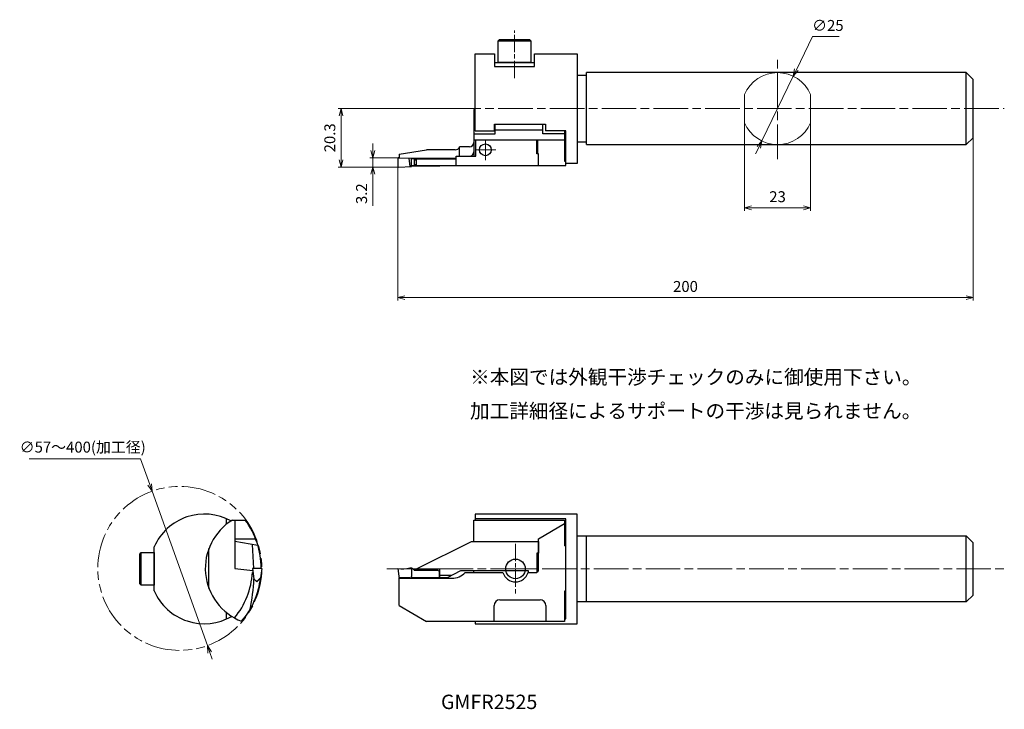
# Model space of a CAD drawing. Units: millimetres. Extents: x -131 to 211, y -189 to 51.
import ezdxf

# ---------------------------------------------------------------- set-up
doc = ezdxf.new("R2010")
doc.units = ezdxf.units.MM
for name, pattern in [('AM_ISO08W050', [18, 12, -1.5, 3, -1.5]), ('AM_ISO08W050x2', [9, 6, -0.75, 1.5, -0.75]), ('AM_ISO09W050', [22.5, 12, -1.5, 3, -1.5, 3, -1.5])]:
    doc.linetypes.add(name, pattern=pattern)
for name, color, linetype, lineweight in [('AM_0', 7, 'Continuous', 30), ('AM_11', 3, 'AM_ISO09W050', 13), ('AM_4', 3, 'Continuous', 13), ('AM_5', 3, 'Continuous', 13), ('AM_6', 2, 'Continuous', 30), ('AM_7', 4, 'AM_ISO08W050', 13)]:
    doc.layers.add(name, color=color, linetype=linetype, lineweight=lineweight)
doc.styles.get("Standard").update_dxf_attribs({"font": 'ISOCP.SHX', "bigfont": 'EXTFONT.SHX'})
doc.dimstyles.new('AM_JIS$0', dxfattribs={"dimtxt": 3.8, "dimasz": 2.5, "dimexe": 1, "dimexo": 0, "dimgap": 1.5, "dimtad": 3, "dimdec": 3, "dimzin": 1, "dimdsep": 46, "dimtxsty": 'STANDARD', "dimblk": 'OPEN30', "dimcen": 0, "dimclrd": 256, "dimclre": 256, "dimclrt": 2, "dimaunit": 1, "dimadec": 1, "dimazin": 2, "dimtm": 1e-09, "dimtfac": 0.71, "dimtdec": 3, "dimtmove": 0, "dimatfit": 3, "dimldrblk": 'OPEN30', "dimfxl": 1, "dimlwd": -1, "dimlwe": -1, "dimarcsym": 0})
doc.dimstyles.new('AM_JIS$3', dxfattribs={"dimtxt": 3.8, "dimasz": 2.5, "dimexe": 1, "dimexo": 1, "dimgap": 1.5, "dimtad": 3, "dimtoh": 1, "dimdsep": 46, "dimtxsty": 'STANDARD', "dimblk": 'OPEN30', "dimcen": 0, "dimclrd": 256, "dimclre": 256, "dimclrt": 2, "dimaunit": 1, "dimadec": 0, "dimazin": 2, "dimtp": 0.1, "dimtm": 0.1, "dimtfac": 0.71, "dimtofl": 0, "dimtmove": 0, "dimatfit": 0, "dimldrblk": 'OPEN30', "dimfxl": 1, "dimlwd": -1, "dimlwe": -1, "dimarcsym": 0})

# ---------------------------------------------------------------- blocks, each defined once
blk = doc.blocks.new('_Open30')
at = {"color": 0, "linetype": 'ByBlock', "lineweight": -2}
for p, q in [((-1, 0.27), (0, 0)), ((0, 0), (-1, -0.27)), ((0, 0), (-1, 0))]:
    blk.add_line(p, q, dxfattribs=at)
blk = doc.blocks.new('*D4')
at = {"layer": 'AM_5'}
for p, q in [((16.89, 20.3), (-20.73, 20.3)), ((-19.73, 2.5), (-19.73, 17.8)), ((-0.03, 0), (-20.73, 0))]:
    blk.add_line(p, q, dxfattribs=at)
at = {"layer": 'Defpoints', "color": 0}
for p in [(-19.73, 20.3), (16.89, 20.3), (-0.03, 0)]:
    blk.add_point(p, dxfattribs=at)
at = {"layer": 'AM_5', "xscale": 2.5, "yscale": 2.5, "zscale": 2.5}
for p, rotation in [((-19.73, 20.3), 90), ((-19.73, 0), 270)]:
    blk.add_blockref('_Open30', p, dxfattribs=dict(at, rotation=rotation))
at = {"layer": 'AM_5', "color": 2, "insert": (-23.13, 10.15), "char_height": 3.8, "attachment_point": 5, "rotation": 90}
blk.add_mtext('20.3', dxfattribs=at)
blk = doc.blocks.new('*D5')
at = {"layer": 'AM_5'}
for p, q in [((138.54, 33.8), (144.11, 45.32)), ((144.11, 45.32), (153.37, 45.32)), ((126.56, 9.05), (137.45, 31.55)), ((125.47, 6.8), (124.38, 4.55))]:
    blk.add_line(p, q, dxfattribs=at)
at = {"layer": 'Defpoints', "color": 0}
for p in [(137.45, 31.55), (126.56, 9.05)]:
    blk.add_point(p, dxfattribs=at)
at = {"layer": 'AM_5', "xscale": 2.5, "yscale": 2.5, "zscale": 2.5}
for p, rotation in [((137.45, 31.55), 244.1734224266878), ((126.56, 9.05), 64.17342242668782)]:
    blk.add_blockref('_Open30', p, dxfattribs=dict(at, rotation=rotation))
at = {"layer": 'AM_5', "color": 2, "insert": (149.49, 48.72), "char_height": 3.8, "attachment_point": 5}
blk.add_mtext('∅25', dxfattribs=at)
blk = doc.blocks.new('*D6')
at = {"layer": 'AM_5'}
for p, q in [((120.5, 15.4), (120.5, -15.21)), ((143.5, 15.4), (143.5, -15.21)), ((123, -14.21), (141, -14.21))]:
    blk.add_line(p, q, dxfattribs=at)
at = {"layer": 'Defpoints', "color": 0}
for p in [(120.5, 15.4), (143.5, 15.4), (143.5, -14.21)]:
    blk.add_point(p, dxfattribs=at)
at = {"layer": 'AM_5', "xscale": 2.5, "yscale": 2.5, "zscale": 2.5, "rotation": 180}
blk.add_blockref('_Open30', (120.5, -14.21), dxfattribs=at)
at = {"layer": 'AM_5', "xscale": 2.5, "yscale": 2.5, "zscale": 2.5}
blk.add_blockref('_Open30', (143.5, -14.21), dxfattribs=at)
at = {"layer": 'AM_5', "color": 2, "insert": (132, -10.81), "char_height": 3.8, "attachment_point": 5}
blk.add_mtext('23', dxfattribs=at)
blk = doc.blocks.new('*D7')
at = {"layer": 'AM_5'}
for p, q in [((200, 10.19), (200, -46.41)), ((0, 1.73), (0, -46.41)), ((2.5, -45.41), (197.5, -45.41))]:
    blk.add_line(p, q, dxfattribs=at)
at = {"layer": 'Defpoints', "color": 0}
for p in [(200, 10.19), (0, 1.73), (200, -45.41)]:
    blk.add_point(p, dxfattribs=at)
at = {"layer": 'AM_5', "xscale": 2.5, "yscale": 2.5, "zscale": 2.5, "rotation": 180}
blk.add_blockref('_Open30', (0, -45.41), dxfattribs=at)
at = {"layer": 'AM_5', "xscale": 2.5, "yscale": 2.5, "zscale": 2.5}
blk.add_blockref('_Open30', (200, -45.41), dxfattribs=at)
at = {"layer": 'AM_5', "color": 2, "insert": (100, -42.01), "char_height": 3.8, "attachment_point": 5}
blk.add_mtext('200', dxfattribs=at)
blk = doc.blocks.new('*D8')
at = {"layer": 'AM_5'}
for p, q in [((-8.7, 5.7), (-8.7, 8.2)), ((-0.07, 3.2), (-9.7, 3.2)), ((0.09, 0), (-9.7, 0)), ((-8.7, 3.2), (-8.7, 0)), ((-8.7, -2.5), (-8.7, -13.55))]:
    blk.add_line(p, q, dxfattribs=at)
at = {"layer": 'Defpoints', "color": 0}
for p in [(-8.7, 0), (-0.07, 3.2), (0.09, 0)]:
    blk.add_point(p, dxfattribs=at)
at = {"layer": 'AM_5', "xscale": 2.5, "yscale": 2.5, "zscale": 2.5}
for p, rotation in [((-8.7, 3.2), 270), ((-8.7, 0), 90)]:
    blk.add_blockref('_Open30', p, dxfattribs=dict(at, rotation=rotation))
at = {"layer": 'AM_5', "color": 2, "insert": (-12.1, -9.27), "char_height": 3.8, "attachment_point": 5, "rotation": 90}
blk.add_mtext('3.2', dxfattribs=at)
blk = doc.blocks.new('*D9')
at = {"layer": 'AM_5'}
for p, q in [((-89.39, -101.45), (-128.13, -101.45)), ((-86.21, -110.33), (-89.39, -101.45)), ((-66.18, -166.36), (-85.37, -112.69)), ((-65.33, -168.71), (-64.49, -171.06))]:
    blk.add_line(p, q, dxfattribs=at)
at = {"layer": 'Defpoints', "color": 0}
for p in [(-85.37, -112.69), (-66.18, -166.36)]:
    blk.add_point(p, dxfattribs=at)
at = {"layer": 'AM_5', "xscale": 2.5, "yscale": 2.5, "zscale": 2.5}
for p, rotation in [((-85.37, -112.69), 289.6808492420977), ((-66.18, -166.36), 109.6808492420977)]:
    blk.add_blockref('_Open30', p, dxfattribs=dict(at, rotation=rotation))
at = {"layer": 'AM_5', "color": 2, "insert": (-109.51, -97.86), "char_height": 3.8, "attachment_point": 5}
blk.add_mtext('∅57～400(加工径)\\P', dxfattribs=at)

msp = doc.modelspace()

# ---------------------------------------------------------------- linework, layer by layer
at = {"layer": 'AM_0'}
for p, q in [((34.90875, 43.866775), (35.40875, 44.366775)), ((34.90875, 36.366775), (34.90875, 43.866775)), ((34.90875, 43.866775), (46.26675, 43.866775)), ((35.40875, 44.366775), (45.76675, 44.366775)), ((45.76675, 44.366775), (46.26675, 43.866775)), ((46.26675, 43.866775), (46.26675, 36.366775)), ((26.84, 12.553), (26.84, 39.35)), ((26.84, 39.35), (33.66625, 39.35)), ((33.66625, 39.35), (33.66625, 34.9558)), ((47.50925, 39.35), (62.4, 39.35)), ((47.50925, 34.9558), (47.50925, 39.35)), ((62.4, 39.35), (62.4, 1.25)), ((33.66625, 36.366775), (47.50925, 36.366775)), ((33.66625, 34.9558), (47.50925, 34.9558)), ((46.26675, 36.366775), (34.90875, 36.366775)), ((65.575, 31.8), (62.4, 31.8)), ((65.575, 7.8), (65.575, 32.8)), ((197.6124, 32.8), (65.575, 32.8)), ((197.6124, 7.8), (197.6124, 32.8)), ((200, 30.4124), (197.6124, 32.8)), ((200, 10.1876), (200, 30.4124)), ((26.84, 19.98), (26.44395, 19.98)), ((26.44395, 19.98), (26.44395, 6.98)), ((33.66625, 12.553), (33.66625, 14.873)), ((33.66625, 14.873), (51.31925, 14.873)), ((33.80595, 11.48), (33.80595, 14.873)), ((50.44395, 11.48), (50.44395, 14.873)), ((51.31925, 14.873), (51.31925, 12.553)), ((26.44395, 11.48), (33.80595, 11.48)), ((26.84, 12.553), (33.66625, 12.553)), ((33.80595, 12.98), (50.44395, 12.98)), ((57.94395, 11.48), (50.44395, 11.48)), ((58.44395, 12.553), (51.31925, 12.553)), ((57.94395, 12.553), (57.94395, 1.98)), ((58.44395, 0.48), (58.44395, 12.553)), ((58.44395, 1.25), (58.44395, 12.553)), ((24.91995, 6.98), (21.431084, 6.98)), ((21.431084, 3.98), (21.431084, 6.98)), ((26.44395, 9.48), (57.94395, 9.48)), ((26.44395, 6.98), (26.44395, 3.78)), ((27.12255, 3.78), (27.12255, 9.4208)), ((27.12255, 9.4208), (48.29995, 9.4208)), ((48.29995, 4.58), (48.29995, 9.4208)), ((48.69395, 4.58), (48.69395, 9.48)), ((62.4, 8.8), (65.575, 8.8)), ((65.575, 7.8), (197.6124, 7.8)), ((197.6124, 7.8), (200, 10.1876)), ((0.44395, 4.48), (9.94395, 5.98)), ((0.44395, 4.48), (0.44395, 3.19338)), ((20, 5.98), (9.94395, 5.98)), ((20.24595, 0.48), (20.24595, 3.78)), ((20.24595, 3.78), (27.12255, 3.78)), ((48.92255, 4.58), (48.29995, 4.58)), ((48.92255, 0.48), (48.92255, 4.58)), ((0, 2.95), (0, 0.25)), ((0.258725, 3.199848), (4.76, 3.04266)), ((0.258725, 0.000152), (4.76, 0.15734)), ((3.882476, 3.073304), (4.139486, 0.135671)), ((4.76, 0.15734), (4.76, 3.04266)), ((18.919395, 2.98), (4.76, 2.98)), ((4.76, 2.93), (14.6, 2.93)), ((4.76, 0.48), (58.44395, 0.48)), ((14.6, 0.33), (4.76, 0.33)), ((5.643346, 2.93), (5.643346, 0.33)), ((5.643346, 2.63), (6.52995, 2.63)), ((6.52995, 2.33), (5.643346, 2.33)), ((5.643346, 0.93), (6.52995, 0.93)), ((6.52995, 0.63), (5.643346, 0.63)), ((6.52995, 0.48), (6.52995, 2.8676)), ((6.52995, 2.8676), (20.24595, 2.8676)), ((6.52995, 0.48), (48.92255, 0.48)), ((13.85, 2.8676), (13.85, 2.93)), ((13.85, 0.48), (13.85, 0.33)), ((14.3, 2.93), (14.3, 2.8676)), ((14.3, 0.48), (14.3, 0.33)), ((14.6, 2.93), (14.6, 2.8676)), ((14.6, 0.48), (14.6, 0.33)), ((20, 2.98), (18.919395, 2.98)), ((57.94395, 1.98), (58.44395, 1.98)), ((62.4, 1.25), (58.44395, 1.25)), ((-59.486932, -124.125957), (-59.486932, -122.297316)), ((-57.446321, -122.70095), (-53.036717, -122.70095)), ((-56.639556, -122.70095), (-56.639556, -139.530849)), ((26.44395, -122.70095), (57.94395, -122.70095)), ((26.44395, -130.15595), (26.44395, -122.70095)), ((62.4, -120.65095), (26.84, -120.65095)), ((26.84, -120.65095), (26.84, -122.70095)), ((58.43125, -122.297316), (26.84, -122.297316)), ((57.94395, -122.70095), (57.94395, -131.70095)), ((58.43125, -157.104585), (58.43125, -122.297316)), ((62.4, -158.75095), (62.4, -120.65095)), ((48.94395, -129.20095), (57.94395, -123.95095)), ((-56.639556, -129.20095), (-49.442503, -129.20095)), ((48.94395, -139.95095), (48.94395, -129.20095)), ((62.4, -128.20095), (197.6124, -128.20095)), ((65.575, -151.20095), (65.575, -128.20095)), ((197.6124, -128.20095), (200, -130.58855)), ((197.6124, -151.20095), (197.6124, -128.20095)), ((-84.682808, -147.345507), (-84.682808, -132.056394)), ((-65.639556, -146.461093), (-65.639556, -132.579812)), ((-48.634063, -131.567535), (-56.639556, -130.15595)), ((-49.991848, -139.517232), (-50.523488, -131.234378)), ((6.55135, -139.68095), (25.655544, -130.15595)), ((25.655544, -130.15595), (48.94395, -130.15595)), ((48.94395, -130.15595), (48.94395, -134.22895)), ((58.44395, -131.70095), (57.94395, -131.70095)), ((58.44395, -147.45095), (58.44395, -131.70095)), ((200, -148.81335), (200, -130.58855)), ((-89.682808, -134.52195), (-89.182808, -134.02195)), ((-89.682808, -144.87995), (-89.682808, -134.52195)), ((-89.182808, -134.02195), (-84.682808, -134.02195)), ((-89.182808, -145.37995), (-89.182808, -134.02195)), ((-84.682808, -134.02195), (-84.682808, -145.37995)), ((48.94395, -134.22895), (48.32135, -134.22895)), ((48.32135, -134.22895), (48.32135, -140.95095)), ((-56.639556, -139.530849), (-50.423162, -140.22895)), ((-47.273715, -139.517232), (-50.51055, -139.517232)), ((-50.51055, -139.517232), (-50.06942, -143.109944)), ((-47.273715, -139.517232), (-47.678452, -142.813552)), ((0, -139.517232), (0.44395, -143.132915)), ((4.139486, -139.367232), (4.76, -139.367232)), ((4.76, -139.367232), (4.76, -142.298519)), ((4.76, -139.367232), (5.643346, -139.877232)), ((5.643346, -139.877232), (13.4, -139.877232)), ((5.643346, -140.177232), (5.643346, -139.877232)), ((5.643346, -140.177232), (13.919615, -140.177232)), ((6.55135, -139.68095), (14.47615, -139.68095)), ((13.4, -139.877232), (14.3, -140.396848)), ((14.47615, -139.68095), (14.47615, -142.72895)), ((17.24395, -142.72895), (21.94395, -140.22895)), ((21.94395, -140.22895), (45.32135, -140.22895)), ((26.44395, -140.95095), (26.44395, -140.22895)), ((45.32135, -140.22895), (45.32135, -140.95095)), ((-50.334907, -140.95095), (-50.548641, -140.95095)), ((-49.022132, -144.157232), (-50.06942, -143.109944)), ((-49.022132, -144.157232), (-47.678001, -142.813101)), ((-47.678452, -142.813552), (-48.832132, -143.967232)), ((4.24255, -142.798214), (0.386319, -142.663552)), ((0.44395, -152.466123), (0.44395, -142.95095)), ((0.44395, -142.95095), (18.76915, -142.95095)), ((4.607329, -142.658189), (14.47615, -142.663485)), ((14.3, -140.396848), (14.47615, -140.396848)), ((14.47615, -142.95095), (14.47615, -140.396848)), ((14.47615, -141.9352), (18.7362, -141.9352)), ((14.47615, -142.72895), (17.24395, -142.72895)), ((23.44395, -140.95095), (26.44395, -140.95095)), ((26.44395, -140.95095), (36.56185, -140.95095)), ((45.27405, -140.95095), (47.94395, -140.95095)), ((45.32135, -140.95095), (48.32135, -140.95095)), ((-89.182808, -145.37995), (-89.682808, -144.87995)), ((-84.682808, -145.37995), (-89.182808, -145.37995)), ((-48.832132, -143.967232), (-49.212132, -143.967232)), ((35.44395, -150.45095), (49.44395, -150.45095)), ((57.94395, -147.45095), (57.94395, -157.95095)), ((58.44395, -147.45095), (57.94395, -147.45095)), ((197.6124, -151.20095), (200, -148.81335)), ((0.44395, -152.466123), (9.94395, -157.95095)), ((33.44395, -157.95095), (33.44395, -152.45095)), ((51.44395, -152.45095), (51.44395, -157.95095)), ((197.6124, -151.20095), (62.4, -151.20095)), ((-59.486932, -157.104585), (-59.486932, -154.914948)), ((58.43125, -154.786412), (57.94395, -154.786412)), ((57.94395, -157.104585), (58.43125, -157.104585)), ((57.94395, -157.95095), (9.94395, -157.95095)), ((26.84, -157.95095), (26.84, -158.75095)), ((26.84, -158.75095), (62.4, -158.75095))]:
    msp.add_line(p, q, dxfattribs=at)
for centre, radius in [((30.45675, 5.98), 2.05), ((30.45675, 5.98), 2.05), ((40.91795, -139.70095), 3.4)]:
    msp.add_circle(centre, radius, dxfattribs=at)
for centre, radius, start, end in [((20, 7.504), 1.524, 270, 339.88948571), ((24.91995, 8.504), 1.524, 270, 0), ((20, 4.504), 1.524, 331.63637758, 339.88948571), ((24.91995, 5.254), 1.524, 284.71718441, 0), ((0.25, 2.95), 0.25, 88, 180), ((0.25, 0.25), 0.25, 180, 272), ((20, 4.504), 1.524, 270, 279.28726752), ((-67.233932, -139.70095), 19.05, 60.97205242, 156.34121222), ((-47.218732, -139.520453), 19.685, 121.30291274, 248.98004649), ((-75.773715, -139.517232), 28.28, 360, 36.48662707), ((1.789919, -131.720041), 8, 257.07121407, 287.07935384), ((47.94395, -139.95095), 1, 270, 0), ((-77.39055, -139.520453), 26.88, 320.15529588, 356.94939634), ((-75.773715, -139.517232), 28.28, 319.46828051, 353.28782168), ((-118.487957, -139.814314), 68.579118, 348.26785179, 357.18065365), ((4.26, -142.298519), 0.5, 268, 0), ((18.76915, -136.45095), 6.5, 270, 316.18693854), ((40.91795, -139.70095), 4.531899, 196.0110401, 343.9889599), ((-67.233932, -139.70095), 19.05, 203.65878778, 300.06131067), ((35.44395, -152.45095), 2, 90, 180), ((49.44395, -152.45095), 2, 0, 90)]:
    msp.add_arc(centre, radius, start, end, dxfattribs=at)
at = {"layer": 'AM_11'}
msp.add_circle((-75.773715, -139.520453), 28.5, dxfattribs=at)
at = {"layer": 'AM_4'}
for p, q in [((120.503671, 15.401021), (120.503671, 25.198979)), ((143.503671, 25.198979), (143.503671, 15.401021)), ((-0.072156, 3.2), (0.351271, 3.2)), ((-0.026543, 0), (0.373068, 0)), ((0, 0), (0, 0.444908)), ((-49.022132, -144.157232), (-48.832132, -143.967232))]:
    msp.add_line(p, q, dxfattribs=at)
for start, end in [(23.07391807, 156.92608193), (203.07391807, 336.92608193)]:
    msp.add_arc((132.003671, 20.3), 12.5, start, end, dxfattribs=at)
at = {"layer": 'AM_7', "linetype": 'AM_ISO08W050x2'}
for p, q in [((40.58775, 30.944216), (40.58775, 47.417374)), ((30.45675, 5.98), (30.45675, 9.563783)), ((30.45675, 5.98), (30.45675, 9.085468)), ((30.45675, 5.98), (26.872967, 5.98)), ((30.45675, 5.98), (27.351282, 5.98)), ((30.45675, 5.98), (34.040533, 5.98)), ((30.45675, 5.98), (30.45675, 2.396217)), ((30.45675, 5.98), (33.562218, 5.98)), ((30.45675, 5.98), (30.45675, 2.874532)), ((40.91795, -130.95713), (40.91795, -148.632269)), ((40.91795, -139.70095), (33.565199, -139.70095)), ((40.91795, -139.70095), (48.270701, -139.70095))]:
    msp.add_line(p, q, dxfattribs=at)
at = {"layer": 'AM_7'}
for p, q in [((132.003671, 2.745437), (132.003671, 38.018756)), ((16.889391, 20.3), (210.81388, 20.3)), ((-3.825115, -139.70095), (210.81388, -139.70095))]:
    msp.add_line(p, q, dxfattribs=at)

# ---------------------------------------------------------------- texts
msp.add_text('GMFR2525', height=5).set_placement((15.017417, -188.41862))
at = {"layer": 'AM_6'}
for s, p in [('%%U※本図では外観干渉チェックのみに御使用下さい。', (25.13388, -75.509673)), ('%%U加工詳細径によるサポートの干渉は見られません。', (25.095797, -87.287472))]:
    msp.add_text(s, height=5, dxfattribs=at).set_placement(p)

# ---------------------------------------------------------------- dimensions: what is measured, and where the dimension line sits
at = {"layer": 'AM_5'}
dim = msp.add_diameter_dim_2p(p1=(126.558062, 9.04854), p2=(137.449279, 31.55146), dimstyle='AM_JIS$3', override={"dimdec": 1, "dimtofl": 1}, dxfattribs=at)
dim.commit()
dim.dimension.update_dxf_attribs({"geometry": '*D5', "text_midpoint": (149.49172, 45.319767), "dimtype": 163})
dim = msp.add_linear_dim(base=(-19.725357, 20.3), p1=(-0.026543, 0), p2=(16.889391, 20.3), angle=90, dimstyle='AM_JIS$0', override={"dimdec": 1, "dimadec": 0}, dxfattribs=at)
dim.commit()
dim.dimension.update_dxf_attribs({"geometry": '*D4', "text_midpoint": (-23.125731, 10.15)})
for base, p1, p2, picture, middle in [((143.503671, -14.205382), (120.503671, 15.401021), (143.503671, 15.401021), '*D6', (132.003671, -10.805008)), ((200, -45.413685), (0, 1.73), (200, 10.1876), '*D7', (100, -42.013311))]:
    dim = msp.add_linear_dim(base=base, p1=p1, p2=p2, dimstyle='AM_JIS$0', override={"dimdec": 0, "dimadec": 0}, dxfattribs=at)
    dim.commit()
    dim.dimension.update_dxf_attribs({"geometry": picture, "text_midpoint": middle})
dim = msp.add_linear_dim(base=(-8.700176, 0), p1=(-0.072156, 3.2), p2=(0.092704, 0), angle=90, dimstyle='AM_JIS$0', override={"dimdec": 1, "dimadec": 0}, dxfattribs=at)
dim.commit()
dim.dimension.update_dxf_attribs({"geometry": '*D8', "text_midpoint": (-8.700176, -9.274112), "dimtype": 160})
dim = msp.add_diameter_dim_2p(p1=(-66.175469, -166.355573), p2=(-85.37196, -112.685332), text='<>～400(加工径)\\P', dimstyle='AM_JIS$3', override={"dimdec": 5, "dimtofl": 1}, dxfattribs=at)
dim.commit()
dim.dimension.update_dxf_attribs({"geometry": '*D9', "text_midpoint": (-109.511005, -101.446651), "dimtype": 163})

doc.saveas('drawing.dxf')
